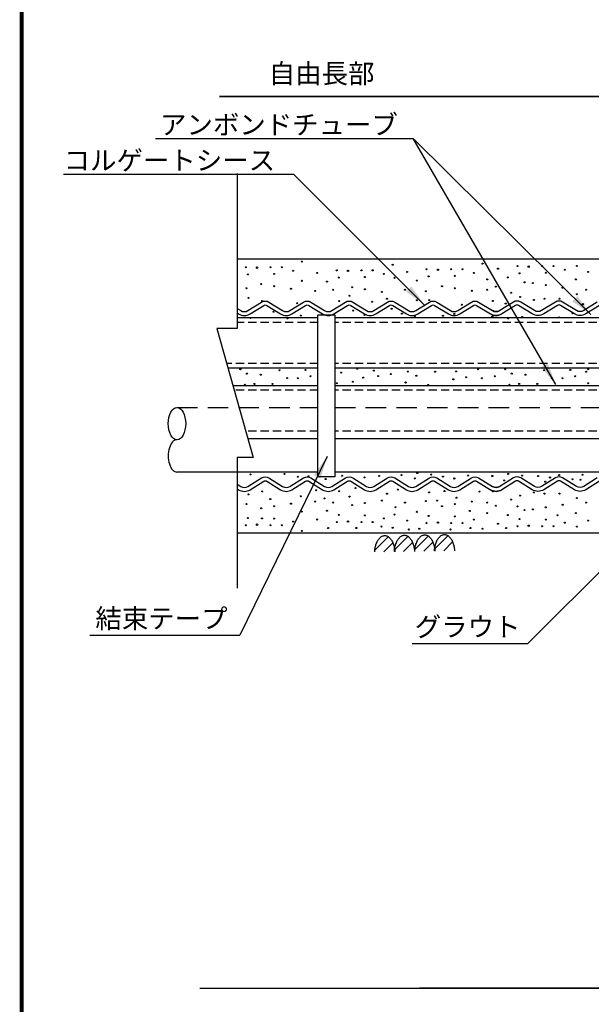
# Model space of a CAD drawing. Extents: x 510 to 34067, y -2197 to 5780.
# Drawn here: x 18655 to 19541, y 1571 to 3097 of the extents above; entities that cross this region are included whole.
import ezdxf

# ---------------------------------------------------------------- set-up
doc = ezdxf.new("R2010")
doc.units = 0
doc.linetypes.add('HIDDENX2', pattern=[19.05, 12.7, -6.35])
doc.layers.get('0').update_dxf_attribs({"linetype": 'CONTINUOUS'})
for name, color, linetype in [('DIM', 5, 'CONTINUOUS'), ('DRAW', 7, 'CONTINUOUS'), ('枠', 7, 'CONTINUOUS')]:
    doc.layers.add(name, color=color, linetype=linetype)
doc.styles.add('STYLE1', font='txt')
doc.styles.add('STYLE2', font='MSMINCHO.TTF')
doc.dimstyles.new('STANDARD$7', dxfattribs={"dimscale": 0, "dimtxt": 0.0001, "dimasz": 35, "dimexe": 0, "dimexo": 0, "dimgap": 0, "dimtad": 1, "dimdec": 4, "dimdsep": 46, "dimlunit": 6, "dimtxsty": 'STYLE1', "dimcen": 0, "dimadec": 0, "dimazin": 0, "dimtfac": 1, "dimtdec": 4, "dimtofl": 0, "dimtmove": 0, "dimatfit": 2, "dimfxl": 0, "dimtolj": 1, "dimtzin": 0, "dimarcsym": 0})

msp = doc.modelspace()

# ---------------------------------------------------------------- linework, layer by layer
for p, q in [((19117.19393, 2388.61615), (19117.19393, 2639.64353)), ((19117.19393, 2639.64353), (19143.55004, 2639.64353)), ((19143.55004, 2639.64353), (19143.55004, 2388.61615)), ((19143.55004, 2388.61615), (19117.19393, 2388.61615))]:
    msp.add_line(p, q)
msp.add_lwpolyline([(18658.29709, 83.42352), (26758.29709, 83.42352), (26758.29709, 5739.42352), (18658.29709, 5739.42352)], close=True)
at = {"color": 0}
for centre, radius in [((19092.21408, 2722.11681), 0.79466), ((19233.04994, 2717.20766), 0.79466), ((19372.24815, 2718.84404), 0.79466), ((19518.49455, 2715.37438), 0.79466), ((19005.53149, 2713.37567), 0.79466), ((19008.7125, 2702.25056), 0.79466), ((19023.02707, 2712.58101), 1.12423), ((19043.70366, 2713.37567), 0.79466), ((19049.27041, 2703.04522), 0.79466), ((19061.19922, 2713.37567), 0.79466), ((19078.69477, 2707.81312), 0.79466), ((19116.14771, 2704.49327), 0.79466), ((19146.36734, 2708.46651), 0.79466), ((19163.86292, 2707.67185), 1.12423), ((19184.53952, 2708.46651), 0.79466), ((19202.03507, 2708.46651), 0.79466), ((19219.53063, 2702.90397), 0.79466), ((19255.34592, 2706.12965), 0.79466), ((19285.56555, 2710.1029), 0.79466), ((19303.06113, 2709.30824), 1.12423), ((19323.73773, 2710.1029), 0.79466), ((19341.23328, 2710.1029), 0.79466), ((19358.72884, 2704.54035), 0.79466), ((19396.18177, 2711.03881), 0.79466), ((19426.40141, 2715.01205), 0.79466), ((19429.58242, 2703.88695), 0.79466), ((19443.89699, 2714.21739), 1.12423), ((19464.57358, 2715.01205), 0.79466), ((19470.14033, 2704.68161), 0.79466), ((19482.06914, 2715.01205), 0.79466), ((19499.56469, 2709.44951), 0.79466), ((19535.77782, 2706.12965), 0.79466), ((19029.38907, 2687.15223), 0.79466), ((19092.20036, 2692.22522), 0.79466), ((19131.25752, 2690.98422), 0.79466), ((19149.54836, 2697.34141), 0.79466), ((19190.10627, 2698.13607), 0.79466), ((19235.84296, 2696.85506), 0.79466), ((19270.45574, 2692.62061), 0.79466), ((19288.74657, 2698.97779), 0.79466), ((19329.30448, 2699.77245), 0.79466), ((19379.48561, 2694.54013), 0.79466), ((19411.29159, 2697.52976), 0.79466), ((19437.40599, 2689.91029), 0.79466), ((19450.25899, 2688.78862), 0.79466), ((19470.14033, 2685.61002), 0.79466), ((19516.80139, 2694.5275), 0.79466), ((19006.47818, 2680.65062), 0.79466), ((19049.27041, 2683.97363), 0.79466), ((19075.51376, 2680.00037), 0.79466), ((19112.96669, 2676.68052), 0.79466), ((19140.85354, 2678.33571), 0.79466), ((19170.22493, 2682.24308), 0.79466), ((19190.10627, 2679.06448), 0.79466), ((19216.34961, 2675.09122), 0.79466), ((19252.1649, 2678.3169), 0.79466), ((19284.49614, 2676.02078), 0.79466), ((19309.42314, 2683.87946), 0.79466), ((19329.30448, 2680.70086), 0.79466), ((19355.54782, 2676.7276), 0.79466), ((19379.48561, 2678.33571), 0.79466), ((19393.00076, 2683.22606), 0.79466), ((19416.55466, 2673.70588), 0.79466), ((19496.38368, 2681.63676), 0.79466), ((19518.49455, 2671.39094), 0.79466), ((19532.5968, 2678.3169), 0.79466), ((19009.50776, 2665.69668), 0.79466), ((19030.97958, 2660.92878), 0.79466), ((19085.24994, 2657.50146), 0.79466), ((19150.34361, 2660.78753), 0.79466), ((19166.3385, 2669.07604), 0.79466), ((19201.09075, 2659.81637), 0.79466), ((19224.25892, 2664.4462), 0.79466), ((19270.59522, 2662.1313), 0.79466), ((19289.54182, 2662.42391), 0.79466), ((19340.09973, 2655.18653), 0.79466), ((19388.22926, 2660.97588), 0.79466), ((19408.11057, 2657.00262), 0.79466), ((19430.37768, 2667.33307), 0.79466), ((19451.8495, 2662.56517), 0.79466), ((19468.14826, 2664.43358), 0.79466), ((19491.31638, 2664.43358), 0.79466), ((19527.82531, 2656.06673), 0.79466), ((19048.47516, 2644.24115), 0.79466), ((19171.81543, 2646.20796), 0.79466), ((19189.31101, 2639.33199), 0.79466), ((19231.45943, 2648.86778), 0.79466), ((19247.39341, 2641.34923), 0.79466), ((19328.50923, 2640.96838), 0.79466), ((19511.4935, 2642.09751), 0.79466), ((19012.68877, 2634.70535), 0.79466), ((19069.94701, 2633.9107), 0.79466), ((19090.62358, 2638.3586), 0.79466), ((19267.27472, 2637.37597), 0.79466), ((19311.01365, 2638.0327), 0.79466), ((19387.434, 2637.13639), 0.79466), ((19412.08684, 2633.95779), 0.79466), ((19433.55869, 2636.34173), 0.79466), ((19490.81693, 2635.54709), 0.79466), ((18997.05702, 2555.33794), 0.79466), ((19007.31711, 2548.40417), 0.79466), ((19057.72562, 2553.75343), 0.79466), ((19098.10353, 2554.19063), 0.79466), ((19153.13044, 2550.08462), 0.79466), ((19178.20005, 2556.06836), 0.79466), ((19203.74309, 2553.04332), 0.79466), ((19230.27002, 2547.70066), 0.79466), ((19256.51336, 2551.67392), 0.79466), ((19298.67448, 2551.43853), 0.79466), ((19331.19947, 2551.89599), 0.79466), ((19365.58007, 2555.34001), 0.79466), ((19407.18509, 2555.33794), 0.79466), ((19417.44518, 2548.40417), 0.79466), ((19467.85369, 2553.75343), 0.79466), ((19508.2316, 2554.19063), 0.79466), ((19532.72453, 2551.43853), 0.79466), ((19535.78973, 2555.33794), 0.79466), ((19018.87388, 2532.39165), 0.79466), ((19028.67087, 2546.81186), 0.79466), ((19046.9617, 2532.50816), 0.79466), ((19069.39714, 2541.57017), 0.79466), ((19085.9291, 2541.2493), 0.79466), ((19105.81044, 2544.4279), 0.79466), ((19146.33026, 2533.53896), 0.79466), ((19171.42128, 2535.78091), 0.79466), ((19187.4673, 2542.17885), 0.79466), ((19210.38868, 2544.52206), 0.79466), ((19253.11809, 2534.68627), 0.79466), ((19269.70916, 2545.18152), 0.79466), ((19326.9674, 2539.61896), 0.79466), ((19346.84874, 2542.79756), 0.79466), ((19371.3205, 2541.25232), 0.79466), ((19391.20184, 2544.43092), 0.79466), ((19429.00196, 2532.39165), 0.79466), ((19438.79894, 2546.81186), 0.79466), ((19457.08977, 2532.50816), 0.79466), ((19479.52521, 2541.57017), 0.79466), ((19496.05717, 2541.2493), 0.79466), ((19515.93851, 2544.4279), 0.79466), ((19535.78973, 2533.53896), 0.79466), ((19003.94658, 2531.24434), 0.79466), ((19287.99999, 2530.87781), 0.79466), ((19414.07466, 2531.24434), 0.79466), ((19012.68877, 2392.17081), 0.79466), ((19065.35396, 2392.96545), 0.79466), ((19086.03053, 2388.51755), 0.79466), ((19102.80689, 2389.40141), 0.79466), ((19129.22477, 2384.95351), 0.79466), ((19154.67289, 2390.19606), 0.79466), ((19189.31101, 2387.54416), 0.79466), ((19211.93107, 2389.8434), 0.79466), ((19246.59815, 2391.20697), 0.79466), ((19267.27472, 2386.05823), 0.79466), ((19271.25099, 2394.38557), 0.79466), ((19292.72284, 2392.00163), 0.79466), ((19311.01365, 2388.84346), 0.79466), ((19328.50923, 2385.90778), 0.79466), ((19349.98107, 2390.50166), 0.79466), ((19387.434, 2389.73977), 0.79466), ((19405.57422, 2382.85589), 0.79466), ((19412.08684, 2392.91837), 0.79466), ((19433.55869, 2390.53442), 0.79466), ((19458.394, 2389.73977), 0.79466), ((19469.34508, 2380.99862), 0.79466), ((19476.76608, 2387.44515), 0.79466), ((19490.81693, 2391.32907), 0.79466), ((19511.4935, 2384.77865), 0.79466), ((19523.84456, 2384.0032), 0.79466), ((19527.03005, 2391.65384), 0.79466), ((19030.97958, 2365.94737), 0.79466), ((19114.68861, 2367.67744), 0.79466), ((19150.34361, 2366.08863), 0.79466), ((19175.54612, 2371.11939), 0.79466), ((19240.99672, 2368.82477), 0.79466), ((19289.54182, 2364.45224), 0.79466), ((19313.33685, 2366.53013), 0.79466), ((19367.68179, 2365.64617), 0.79466), ((19388.22926, 2365.90028), 0.79466), ((19451.8495, 2364.31099), 0.79466), ((19009.50776, 2361.17947), 0.79466), ((19043.49674, 2353.90966), 0.79466), ((19090.57521, 2358.49892), 0.79466), ((19112.96669, 2350.19564), 0.79466), ((19127.31938, 2355.057), 0.79466), ((19166.3385, 2357.80012), 0.79466), ((19216.34961, 2351.78494), 0.79466), ((19224.25892, 2362.42995), 0.79466), ((19284.49614, 2350.85538), 0.79466), ((19301.85429, 2351.61505), 0.79466), ((19331.70894, 2356.2043), 0.79466), ((19355.54782, 2350.14855), 0.79466), ((19416.55466, 2353.17028), 0.79466), ((19430.37768, 2359.54309), 0.79466), ((19468.14826, 2362.44258), 0.79466), ((19491.31638, 2362.44258), 0.79466), ((19518.49455, 2355.48521), 0.79466), ((19006.47818, 2346.22554), 0.79466), ((19029.38907, 2339.72393), 0.79466), ((19049.27041, 2342.90253), 0.79466), ((19075.51376, 2346.87578), 0.79466), ((19092.20036, 2334.65094), 0.79466), ((19131.25752, 2335.89194), 0.79466), ((19140.85354, 2348.54044), 0.79466), ((19170.22493, 2344.63308), 0.79466), ((19190.10627, 2347.81168), 0.79466), ((19237.55194, 2341.28922), 0.79466), ((19252.1649, 2348.55925), 0.79466), ((19270.45574, 2334.25555), 0.79466), ((19309.42314, 2342.9967), 0.79466), ((19329.30448, 2346.1753), 0.79466), ((19352.37754, 2335.55263), 0.79466), ((19379.48561, 2348.54044), 0.79466), ((19393.00076, 2343.6501), 0.79466), ((19426.24283, 2342.69988), 0.79466), ((19437.40599, 2336.96587), 0.79466), ((19450.25899, 2338.08754), 0.79466), ((19470.14033, 2341.26614), 0.79466), ((19496.38368, 2345.2394), 0.79466), ((19532.5968, 2348.55925), 0.79466), ((19008.7125, 2324.62559), 0.79466), ((19030.6473, 2324.0899), 0.79466), ((19049.27041, 2323.83094), 0.79466), ((19078.69477, 2319.06303), 0.79466), ((19116.14771, 2322.38289), 0.79466), ((19149.54836, 2329.53475), 0.79466), ((19163.86292, 2319.2043), 1.12423), ((19190.10627, 2328.74009), 0.79466), ((19219.53063, 2323.97219), 0.79466), ((19235.84296, 2330.0211), 0.79466), ((19255.34592, 2320.7465), 0.79466), ((19288.74657, 2327.89836), 0.79466), ((19329.30448, 2327.10371), 0.79466), ((19358.72884, 2322.3358), 0.79466), ((19379.48561, 2332.33603), 0.79466), ((19411.29159, 2329.3464), 0.79466), ((19429.58242, 2322.98921), 0.79466), ((19470.14033, 2322.19455), 0.79466), ((19488.24865, 2328.93211), 0.79466), ((19516.80139, 2332.34866), 0.79466), ((19535.77782, 2320.7465), 0.79466), ((19005.53149, 2313.50049), 0.79466), ((19023.02707, 2314.29515), 1.12423), ((19043.70366, 2313.50049), 0.79466), ((19061.19922, 2313.50049), 0.79466), ((19092.21408, 2304.75935), 0.79466), ((19133.06069, 2309.16439), 0.79466), ((19146.36734, 2318.40965), 0.79466), ((19176.69438, 2309.16439), 0.79466), ((19184.53952, 2318.40965), 0.79466), ((19202.03507, 2318.40965), 0.79466), ((19215.73507, 2311.45903), 0.79466), ((19233.04994, 2309.6685), 0.79466), ((19258.22055, 2306.86977), 0.79466), ((19274.29611, 2308.01708), 0.79466), ((19285.56555, 2316.77326), 0.79466), ((19303.06113, 2317.56792), 1.12423), ((19322.52289, 2306.86977), 0.79466), ((19323.73773, 2316.77326), 0.79466), ((19341.23328, 2316.77326), 0.79466), ((19353.52576, 2309.16439), 0.79466), ((19372.24815, 2308.03212), 0.79466), ((19396.18177, 2315.83735), 0.79466), ((19408.64206, 2309.16439), 0.79466), ((19426.40141, 2311.86411), 0.79466), ((19443.89699, 2312.65876), 1.12423), ((19464.57358, 2311.86411), 0.79466), ((19482.06914, 2311.86411), 0.79466), ((19499.56469, 2317.42665), 0.79466), ((19518.49455, 2311.50178), 0.79466)]:
    msp.add_circle(centre, radius, dxfattribs=at)
at = {"layer": 'DIM', "color": 0, "linetype": 'Continuous'}
for p, q in [((18964.54959, 2977.77613), (20044.54959, 2977.77613)), ((18865.61655, 2912.77613), (19264.54959, 2912.77613)), ((18723.2163, 2857.77613), (19079.54959, 2857.77613)), ((18763.77723, 2143.05669), (18996.37347, 2143.05669)), ((19263.21634, 2130.27613), (19442.45831, 2130.27613)), ((18934.3267, 1596.14949), (20410.87969, 1596.14949))]:
    msp.add_line(p, q, dxfattribs=at)
at = {"layer": 'DRAW', "color": 0, "linetype": 'Continuous'}
for p, q in [((18992.04959, 2858.43808), (18992.04959, 2618.43808)), ((18960.54959, 2618.43808), (19017.04959, 2418.43808)), ((18992.04959, 2618.43808), (18960.54959, 2618.43808)), ((18992.04959, 2418.43808), (18992.04959, 2215.93808)), ((19017.04959, 2418.43808), (18992.04959, 2418.43808)), ((19226.04959, 2295.43858), (19206.04959, 2275.43858)), ((19256.54959, 2295.93858), (19236.54959, 2275.93858)), ((19288.04959, 2296.43858), (19268.04959, 2276.43858)), ((19318.54959, 2296.93858), (19298.54959, 2276.93858)), ((19233.04959, 2286.43858), (19219.54959, 2272.43858)), ((19263.54959, 2286.93858), (19250.04959, 2272.93858)), ((19295.04959, 2287.43858), (19281.54959, 2273.43858)), ((19325.54959, 2287.93858), (19312.04959, 2273.93858))]:
    msp.add_line(p, q, dxfattribs=at)
at = {"layer": 'DRAW', "color": 0}
for p, q in [((20284.54959, 2725.93808), (18992.04959, 2725.93808)), ((19117.19393, 2634.68808), (18992.04959, 2634.68808)), ((20044.54959, 2634.68808), (19143.55004, 2634.68808)), ((19117.19393, 2556.96498), (18977.91574, 2556.96498)), ((20044.54959, 2556.96498), (19143.55004, 2556.96498)), ((19117.19393, 2529.68808), (18985.62146, 2529.68808)), ((20044.54959, 2529.68808), (19143.55004, 2529.68808)), ((19117.19393, 2447.36498), (19008.87774, 2447.36498)), ((20044.54959, 2447.36498), (19143.55004, 2447.36498)), ((19117.19393, 2395.93808), (18898.86754, 2395.93808)), ((20284.54959, 2395.93808), (19143.55004, 2395.93808)), ((20284.54959, 2300.93808), (18992.04959, 2300.93808))]:
    msp.add_line(p, q, dxfattribs=at)
at = {"layer": 'DRAW', "color": 0, "linetype": 'HIDDENX2'}
for p, q in [((19117.19393, 2627.68808), (18992.04959, 2627.68808)), ((20044.54959, 2627.68808), (19143.55004, 2627.68808)), ((19117.19393, 2564.18808), (18975.87521, 2564.18808)), ((20044.54959, 2564.18808), (19143.55004, 2564.18808)), ((19117.19393, 2522.68808), (18987.59896, 2522.68808)), ((20044.54959, 2522.68808), (19143.55004, 2522.68808)), ((19117.19393, 2459.18808), (19005.53771, 2459.18808)), ((20044.54959, 2459.18808), (19143.55004, 2459.18808))]:
    msp.add_line(p, q, dxfattribs=at)
at = {"layer": 'DRAW', "color": 0, "linetype": 'HIDDENX2', "ltscale": 2.5}
for p, q in [((18898.86754, 2495.93808), (19117.19393, 2495.93808)), ((19143.55004, 2495.93808), (20044.54959, 2495.93808))]:
    msp.add_line(p, q, dxfattribs=at)
at = {"layer": 'DRAW', "color": 0, "linetype": 'Continuous', "flags": 128}
for points in [[(18992.04959, 2649.55417), (18997.62119, 2646.06491, 0.2869567914), (19008.89868, 2646.06491), (19030.06426, 2659.32, -0.2869567914), (19041.34175, 2659.32), (19062.50733, 2646.06491, 0.2869567914), (19073.78483, 2646.06491), (19095.06426, 2659.32, -0.2869567914), (19106.34175, 2659.32), (19127.62119, 2646.06491, 0.2869567914), (19138.89868, 2646.06491), (19160.06426, 2659.32, -0.2869567914), (19171.34175, 2659.32), (19192.50733, 2646.06491, 0.2869567914), (19203.78483, 2646.06491), (19224.9504, 2659.32, -0.2869567914), (19236.2279, 2659.32), (19257.39348, 2646.06491, 0.2869567914), (19268.67097, 2646.06491), (19289.9504, 2659.32, -0.2869567914), (19301.2279, 2659.32), (19322.50733, 2646.06491, 0.2869567914), (19333.78483, 2646.06491), (19354.9504, 2659.32, -0.2869567914), (19366.2279, 2659.32), (19387.50733, 2646.06491, 0.2869567914), (19398.78483, 2646.06491)], [(18992.04959, 2642.47468), (18994.43797, 2640.97894, 0.287022593), (19012.0819, 2640.97894), (19033.24699, 2654.23372, -0.2867878362), (19038.15902, 2654.23372), (19059.32411, 2640.97894, 0.2868918552), (19076.96123, 2640.97468), (19098.24211, 2654.23067, -0.2874594437), (19103.1639, 2654.23067), (19124.44478, 2640.97468, 0.2868918551), (19142.0819, 2640.97894), (19163.24699, 2654.23372, -0.2867878361), (19168.15902, 2654.23372), (19189.32411, 2640.97894, 0.2870225929), (19206.96804, 2640.97894), (19228.13313, 2654.23372, -0.2867878362), (19233.04517, 2654.23372), (19254.21026, 2640.97894, 0.2868918552), (19271.84737, 2640.97468), (19293.12826, 2654.23067, -0.2874594437), (19298.05004, 2654.23067), (19319.33093, 2640.97468, 0.2868918552), (19336.96804, 2640.97894), (19358.13313, 2654.23372, -0.28712361), (19363.05004, 2654.23067), (19384.33093, 2640.97468, 0.2868589589), (19401.96633, 2640.97787)], [(19553.253, 2654.23372), (19532.08791, 2640.97894, -0.2868918552), (19514.4508, 2640.97468), (19493.16991, 2654.23067, 0.2874594437), (19488.24813, 2654.23067), (19466.96724, 2640.97468, -0.2868918552), (19449.33013, 2640.97894), (19428.16504, 2654.23372, 0.28712361), (19423.24813, 2654.23067), (19401.96724, 2640.97468, -0.2868589589), (19384.33184, 2640.97787)], [(19550.07027, 2659.32), (19528.90469, 2646.06491, -0.2869567914), (19517.6272, 2646.06491), (19496.34777, 2659.32, 0.2869567914), (19485.07027, 2659.32), (19463.79084, 2646.06491, -0.2869567914), (19452.51335, 2646.06491), (19431.34777, 2659.32, 0.2869567914), (19420.07027, 2659.32), (19398.79084, 2646.06491, -0.2869567914), (19387.51335, 2646.06491)], [(18992.04959, 2377.05964), (18997.62119, 2373.57039, 0.2869567914), (19008.89868, 2373.57039), (19030.06426, 2386.82548, -0.2869567914), (19041.34175, 2386.82548), (19062.50733, 2373.57039, 0.2869567914), (19073.78483, 2373.57039), (19095.06426, 2386.82548, -0.2869567914), (19106.34175, 2386.82548), (19127.62119, 2373.57039, 0.2869567914), (19138.89868, 2373.57039), (19160.06426, 2386.82548, -0.2869567914), (19171.34175, 2386.82548), (19192.50733, 2373.57039, 0.2869567914), (19203.78483, 2373.57039), (19224.9504, 2386.82548, -0.2869567914), (19236.2279, 2386.82548), (19257.39348, 2373.57039, 0.2869567914), (19268.67097, 2373.57039), (19289.9504, 2386.82548, -0.2869567914), (19301.2279, 2386.82548), (19322.50733, 2373.57039, 0.2869567914), (19333.78483, 2373.57039), (19354.9504, 2386.82548, -0.2869567914), (19366.2279, 2386.82548), (19387.50733, 2373.57039, 0.2869567914), (19398.78483, 2373.57039)], [(18992.04959, 2369.98016), (18994.43797, 2368.48442, 0.287022593), (19012.0819, 2368.48442), (19033.24699, 2381.7392, -0.2867878362), (19038.15902, 2381.7392), (19059.32411, 2368.48442, 0.2868918552), (19076.96123, 2368.48016), (19098.24211, 2381.73615, -0.2874594437), (19103.1639, 2381.73615), (19124.44478, 2368.48016, 0.2868918551), (19142.0819, 2368.48442), (19163.24699, 2381.7392, -0.2867878361), (19168.15902, 2381.7392), (19189.32411, 2368.48442, 0.2870225929), (19206.96804, 2368.48442), (19228.13313, 2381.7392, -0.2867878362), (19233.04517, 2381.7392), (19254.21026, 2368.48442, 0.2868918552), (19271.84737, 2368.48016), (19293.12826, 2381.73615, -0.2874594437), (19298.05004, 2381.73615), (19319.33093, 2368.48016, 0.2868918552), (19336.96804, 2368.48442), (19358.13313, 2381.7392, -0.28712361), (19363.05004, 2381.73615), (19384.33093, 2368.48016, 0.2868589589), (19401.96633, 2368.48334)], [(19553.253, 2381.7392), (19532.08791, 2368.48442, -0.2868918552), (19514.4508, 2368.48016), (19493.16991, 2381.73615, 0.2874594437), (19488.24813, 2381.73615), (19466.96724, 2368.48016, -0.2868918552), (19449.33013, 2368.48442), (19428.16504, 2381.7392, 0.28712361), (19423.24813, 2381.73615), (19401.96724, 2368.48016, -0.2868589589), (19384.33184, 2368.48334)], [(19550.07027, 2386.82548), (19528.90469, 2373.57039, -0.2869567914), (19517.6272, 2373.57039), (19496.34777, 2386.82548, 0.2869567914), (19485.07027, 2386.82548), (19463.79084, 2373.57039, -0.2869567914), (19452.51335, 2373.57039), (19431.34777, 2386.82548, 0.2869567914), (19420.07027, 2386.82548), (19398.79084, 2373.57039, -0.2869567914), (19387.51335, 2373.57039)]]:
    msp.add_lwpolyline(points, format="xyb", dxfattribs=at)
at = {"layer": 'DRAW', "color": 0, "linetype": 'Continuous'}
for points in [[(19205.14959, 2272.43808), (19205.25949, 2273.86538), (19205.40989, 2275.27328), (19205.60059, 2276.66178), (19205.83179, 2278.03088), (19206.10309, 2279.38058), (19206.41489, 2280.71098), (19206.76699, 2282.02188), (19207.15959, 2283.31358), (19207.71119, 2284.90898), (19208.31109, 2286.41788), (19208.95929, 2287.84018), (19209.65579, 2289.17608), (19210.40049, 2290.42518), (19211.19359, 2291.58788), (19212.03489, 2292.66398), (19212.92459, 2293.65358), (19213.84709, 2294.54048), (19214.78729, 2295.30928), (19215.74519, 2295.95968), (19216.72079, 2296.49198), (19217.71399, 2296.90588), (19218.72489, 2297.20168), (19219.75339, 2297.37918), (19220.79959, 2297.43858), (19221.84569, 2297.37938), (19222.87419, 2297.20198), (19223.88499, 2296.90618), (19224.87829, 2296.49228), (19225.85379, 2295.95998), (19226.81169, 2295.30948), (19227.75189, 2294.54058), (19228.67459, 2293.65358), (19229.56409, 2292.66398), (19230.40549, 2291.58788), (19231.19849, 2290.42518), (19231.94329, 2289.17608), (19232.63969, 2287.84018), (19233.28799, 2286.41788), (19233.88789, 2284.90898), (19234.43959, 2283.31358), (19234.83199, 2282.02188), (19235.18409, 2280.71098), (19235.49579, 2279.38058), (19235.76729, 2278.03088), (19235.99829, 2276.66178), (19236.18909, 2275.27328), (19236.33949, 2273.86538), (19236.44959, 2272.43808)], [(19235.64959, 2272.93808), (19235.75949, 2274.36538), (19235.90989, 2275.77328), (19236.10059, 2277.16178), (19236.33179, 2278.53088), (19236.60309, 2279.88058), (19236.91489, 2281.21098), (19237.26699, 2282.52188), (19237.65959, 2283.81358), (19238.21119, 2285.40898), (19238.81109, 2286.91788), (19239.45929, 2288.34018), (19240.15579, 2289.67608), (19240.90049, 2290.92518), (19241.69359, 2292.08788), (19242.53489, 2293.16398), (19243.42459, 2294.15358), (19244.34709, 2295.04048), (19245.28729, 2295.80928), (19246.24519, 2296.45968), (19247.22079, 2296.99198), (19248.21399, 2297.40588), (19249.22489, 2297.70168), (19250.25339, 2297.87918), (19251.29959, 2297.93858), (19252.34569, 2297.87938), (19253.37419, 2297.70198), (19254.38499, 2297.40618), (19255.37829, 2296.99228), (19256.35379, 2296.45998), (19257.31169, 2295.80948), (19258.25189, 2295.04058), (19259.17459, 2294.15358), (19260.06409, 2293.16398), (19260.90549, 2292.08788), (19261.69849, 2290.92518), (19262.44329, 2289.67608), (19263.13969, 2288.34018), (19263.78799, 2286.91788), (19264.38789, 2285.40898), (19264.93959, 2283.81358), (19265.33199, 2282.52188), (19265.68409, 2281.21098), (19265.99579, 2279.88058), (19266.26729, 2278.53088), (19266.49829, 2277.16178), (19266.68909, 2275.77328), (19266.83949, 2274.36538), (19266.94959, 2272.93808)], [(19267.14959, 2273.43808), (19267.25949, 2274.86538), (19267.40989, 2276.27328), (19267.60059, 2277.66178), (19267.83179, 2279.03088), (19268.10309, 2280.38058), (19268.41489, 2281.71098), (19268.76699, 2283.02188), (19269.15959, 2284.31358), (19269.71119, 2285.90898), (19270.31109, 2287.41788), (19270.95929, 2288.84018), (19271.65579, 2290.17608), (19272.40049, 2291.42518), (19273.19359, 2292.58788), (19274.03489, 2293.66398), (19274.92459, 2294.65358), (19275.84709, 2295.54048), (19276.78729, 2296.30928), (19277.74519, 2296.95968), (19278.72079, 2297.49198), (19279.71399, 2297.90588), (19280.72489, 2298.20168), (19281.75339, 2298.37918), (19282.79959, 2298.43858), (19283.84569, 2298.37938), (19284.87419, 2298.20198), (19285.88499, 2297.90618), (19286.87829, 2297.49228), (19287.85379, 2296.95998), (19288.81169, 2296.30948), (19289.75189, 2295.54058), (19290.67459, 2294.65358), (19291.56409, 2293.66398), (19292.40549, 2292.58788), (19293.19849, 2291.42518), (19293.94329, 2290.17608), (19294.63969, 2288.84018), (19295.28799, 2287.41788), (19295.88789, 2285.90898), (19296.43959, 2284.31358), (19296.83199, 2283.02188), (19297.18409, 2281.71098), (19297.49579, 2280.38058), (19297.76729, 2279.03088), (19297.99829, 2277.66178), (19298.18909, 2276.27328), (19298.33949, 2274.86538), (19298.44959, 2273.43808)], [(19297.64959, 2273.93808), (19297.75949, 2275.36538), (19297.90989, 2276.77328), (19298.10059, 2278.16178), (19298.33179, 2279.53088), (19298.60309, 2280.88058), (19298.91489, 2282.21098), (19299.26699, 2283.52188), (19299.65959, 2284.81358), (19300.21119, 2286.40898), (19300.81109, 2287.91788), (19301.45929, 2289.34018), (19302.15579, 2290.67608), (19302.90049, 2291.92518), (19303.69359, 2293.08788), (19304.53489, 2294.16398), (19305.42459, 2295.15358), (19306.34709, 2296.04048), (19307.28729, 2296.80928), (19308.24519, 2297.45968), (19309.22079, 2297.99198), (19310.21399, 2298.40588), (19311.22489, 2298.70168), (19312.25339, 2298.87918), (19313.29959, 2298.93858), (19314.34569, 2298.87938), (19315.37419, 2298.70198), (19316.38499, 2298.40618), (19317.37829, 2297.99228), (19318.35379, 2297.45998), (19319.31169, 2296.80948), (19320.25189, 2296.04058), (19321.17459, 2295.15358), (19322.06409, 2294.16398), (19322.90549, 2293.08788), (19323.69849, 2291.92518), (19324.44329, 2290.67608), (19325.13969, 2289.34018), (19325.78799, 2287.91788), (19326.38789, 2286.40898), (19326.93959, 2284.81358), (19327.33199, 2283.52188), (19327.68409, 2282.21098), (19327.99579, 2280.88058), (19328.26729, 2279.53088), (19328.49829, 2278.16178), (19328.68909, 2276.77328), (19328.83949, 2275.36538), (19328.94959, 2273.93808)]]:
    msp.add_lwpolyline(points, dxfattribs=at)
at = {"layer": 'DRAW', "color": 0}
msp.add_ellipse((18898.86754, 2470.93808), major_axis=(0, -25), ratio=0.5398015402, dxfattribs=at)
msp.add_ellipse((18898.86754, 2420.93808), major_axis=(0, -25), ratio=0.5398015402, start_param=3.1415926536, end_param=6.2831853072, dxfattribs=at)
at = {"layer": '枠', "linetype": 'Continuous', "const_width": 6.075}
msp.add_lwpolyline([(18658.29709, 83.42352), (18658.29709, 5742.46102)], dxfattribs=at)

# ---------------------------------------------------------------- texts
at = {"layer": 'DIM', "color": 0, "linetype": 'Continuous', "style": 'STYLE2'}
for s, p in [('自由長部', (19041.13533, 2998.39891)), ('アンボンドチューブ', (18872.68094, 2919.25868)), ('コルゲートシース', (18723.44559, 2863.98441)), ('結束テープ', (18772.53083, 2153.99284)), ('グラウト', (19267.20855, 2141.21228))]:
    msp.add_text(s, height=30, dxfattribs=at).set_placement(p)

# ---------------------------------------------------------------- leaders
at = {"layer": 'DIM', "color": 0, "linetype": 'Continuous'}
for points in [[(20044.54959, 2977.77613), (18964.54959, 2977.77613)], [(19540.06446, 2640.02504), (19264.54959, 2912.77613)], [(19282.59034, 2654.73537), (19079.54959, 2857.77613)], [(19131.52248, 2420.08434), (18996.37347, 2143.05669)], [(19648.43192, 2336.24974), (19442.45831, 2130.27613)], [(20410.87969, 1596.14949), (19274.7447, 1596.14949)]]:
    msp.add_leader(points, dimstyle='STANDARD$7', override={"dimscale": 1}, dxfattribs=at)
at = {"layer": 'DIM', "color": 0}
msp.add_leader([(19485.70351, 2531.39223), (19264.54959, 2912.77613)], dimstyle='STANDARD$7', override={"dimscale": 1}, dxfattribs=at)

doc.saveas('drawing.dxf')
